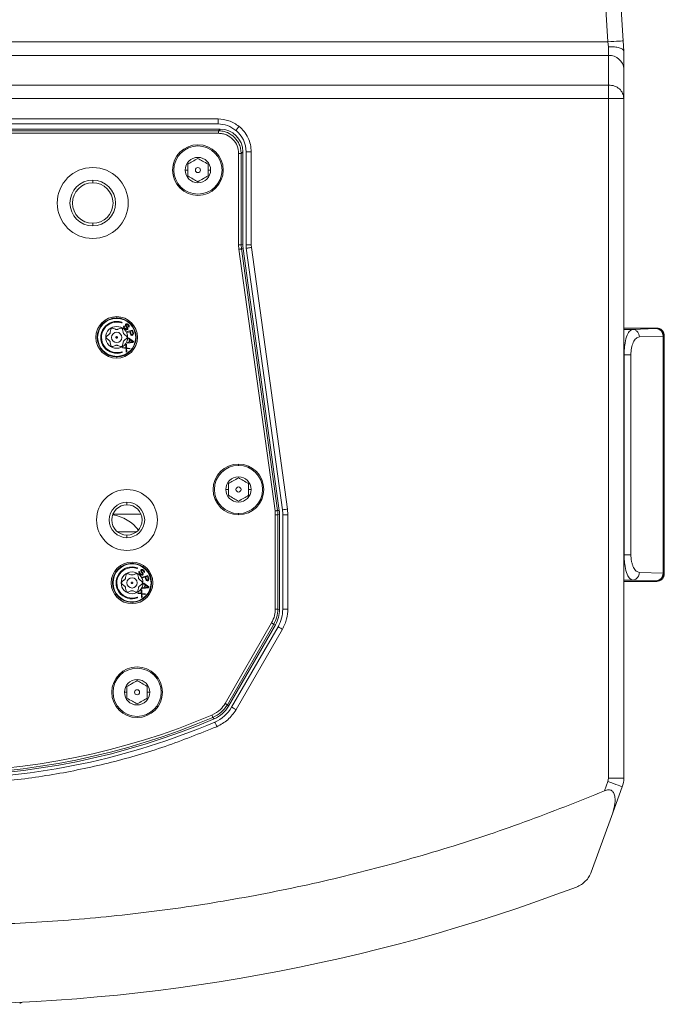
# Model space of a CAD drawing. Units: millimetres. Extents: x 51 to 4146, y 53 to 2914.
# Drawn here: x 698 to 825, y 1356 to 1550 of the extents above; entities that cross this region are included whole.
import ezdxf

# ---------------------------------------------------------------- set-up
doc = ezdxf.new("R2010")
doc.units = ezdxf.units.MM
doc.header["$LTSCALE"] = 10

msp = doc.modelspace()

# ---------------------------------------------------------------- linework, layer by layer
at = {"color": 7, "linetype": 'Continuous', "lineweight": 15}
for p, q in [((803.1578, 1720.1696), (813.8177, 1545.8795)), ((816.8121, 1546.0626), (806.1521, 1720.3528)), ((813.8177, 1545.8795), (548.0557, 1545.8795)), ((813.8177, 1545.8795), (813.9368, 1544.9066)), ((816.9368, 1544.0254), (816.8121, 1546.0626)), ((813.9368, 1544.9066), (813.9368, 1543.1962)), ((547.9368, 1543.1962), (813.9368, 1543.1962)), ((813.9368, 1543.1962), (813.9368, 1537.3546)), ((816.9368, 1534.6713), (816.9368, 1540.5129)), ((813.9368, 1537.3546), (547.9368, 1537.3546)), ((813.9368, 1534.6713), (813.9368, 1537.3546)), ((547.9368, 1534.6713), (813.9368, 1534.6713)), ((813.9368, 1534.6713), (813.9368, 1400.6413)), ((816.9368, 1400.6413), (816.9368, 1534.6713)), ((736.9041, 1530.6713), (624.9694, 1530.6713)), ((736.9041, 1529.6713), (736.9041, 1530.6713)), ((624.564, 1528.6713), (737.3095, 1528.6713)), ((624.9694, 1529.6713), (736.9041, 1529.6713)), ((737.3095, 1528.6713), (736.9675, 1528.3293)), ((736.9675, 1528.3293), (624.906, 1528.3293)), ((736.9675, 1527.8299), (624.906, 1527.8299)), ((736.9675, 1527.8299), (736.9675, 1528.3293)), ((740.962, 1505.8509), (740.962, 1523.8354)), ((740.962, 1523.8354), (741.4614, 1523.8354)), ((741.4614, 1523.8354), (741.8034, 1524.1775)), ((741.4614, 1505.8509), (741.4614, 1523.8354)), ((741.8034, 1505.8744), (741.8034, 1524.1775)), ((742.4365, 1524.1706), (743.4365, 1524.1706)), ((742.4365, 1524.1706), (742.4365, 1505.8496)), ((743.4365, 1505.8496), (743.4365, 1524.1706)), ((730.4368, 1520.5811), (730.9367, 1520.5811)), ((730.9367, 1521.7358), (730.9367, 1520.5811)), ((730.9367, 1520.5811), (730.9367, 1519.4264)), ((734.9368, 1520.5811), (734.9368, 1521.7358)), ((734.9368, 1520.5811), (735.4368, 1520.5811)), ((734.9368, 1519.4264), (734.9368, 1520.5811)), ((712.1868, 1518.0811), (712.1868, 1518.5811)), ((712.1868, 1509.5811), (712.1868, 1510.0811)), ((741.023, 1504.963), (740.962, 1505.8509)), ((740.962, 1505.8509), (741.4614, 1505.8509)), ((741.4614, 1505.8509), (741.8034, 1505.8744)), ((741.5176, 1505.0313), (741.4614, 1505.8509)), ((741.8598, 1505.0548), (741.5176, 1505.0313)), ((748.9852, 1453.4539), (741.8598, 1505.0548)), ((742.4365, 1505.8496), (743.4365, 1505.8496)), ((742.4835, 1505.166), (749.609, 1453.5661)), ((743.4741, 1505.3028), (743.4365, 1505.8496)), ((750.5996, 1453.7029), (743.4741, 1505.3028)), ((748.1486, 1453.3621), (741.023, 1504.963)), ((748.6432, 1453.4304), (741.5176, 1505.0313)), ((718.2586, 1489.7532), (718.2399, 1489.6112)), ((718.2399, 1489.6112), (718.2934, 1489.4664)), ((718.3017, 1489.8407), (718.2586, 1489.7532)), ((718.4231, 1489.7288), (718.3017, 1489.8407)), ((718.3957, 1489.6586), (718.4231, 1489.7288)), ((718.4088, 1489.551), (718.3957, 1489.6586)), ((718.4738, 1489.4593), (718.4088, 1489.551)), ((718.6639, 1490.1117), (718.6206, 1490.0242)), ((718.6206, 1490.0242), (718.638, 1489.8808)), ((718.638, 1489.8808), (718.6871, 1489.7719)), ((718.7273, 1490.1805), (718.6639, 1490.1117)), ((718.6871, 1489.7719), (718.7522, 1489.6801)), ((718.811, 1490.2307), (718.7273, 1490.1805)), ((718.7522, 1489.6801), (718.8735, 1489.5683)), ((718.7737, 1489.9468), (718.801, 1490.0171)), ((718.8025, 1489.8565), (718.7737, 1489.9468)), ((718.801, 1490.0171), (718.8328, 1490.0515)), ((718.8474, 1489.7833), (718.8025, 1489.8565)), ((718.9554, 1490.225), (718.811, 1490.2307)), ((718.8328, 1490.0515), (718.9005, 1490.0845)), ((718.9687, 1489.6715), (718.8474, 1489.7833)), ((718.8735, 1489.5683), (718.9385, 1489.4765)), ((718.9005, 1490.0845), (718.9929, 1490.063)), ((719.0679, 1490.1848), (718.9554, 1490.225)), ((719.0539, 1489.5611), (718.9687, 1489.6715)), ((718.9929, 1490.063), (719.0694, 1490.0242)), ((719.1031, 1489.4521), (719.0539, 1489.5611)), ((719.1647, 1490.1275), (719.0679, 1490.1848)), ((719.0694, 1490.0242), (719.1908, 1489.9124)), ((719.2658, 1490.0343), (719.1647, 1490.1275)), ((719.1908, 1489.9124), (719.2356, 1489.8393)), ((719.2443, 1489.7676), (719.2328, 1489.7145)), ((719.2328, 1489.7145), (719.3541, 1489.6027)), ((719.2356, 1489.8393), (719.2443, 1489.7676)), ((719.351, 1489.9239), (719.2658, 1490.0343)), ((719.3843, 1489.7977), (719.351, 1489.9239)), ((719.3541, 1489.6027), (719.3814, 1489.6729)), ((719.3814, 1489.6729), (719.3843, 1489.7977)), ((714.9593, 1487.8167), (715.3924, 1488.1583)), ((715.6517, 1488.6073), (715.731, 1489.1532)), ((716.1389, 1489.3888), (716.6514, 1489.1845)), ((717.1698, 1489.1845), (717.6823, 1489.3888)), ((718.0903, 1489.1532), (718.1695, 1488.6073)), ((718.2934, 1489.4664), (718.3786, 1489.356)), ((718.3786, 1489.356), (718.5404, 1489.2069)), ((718.4288, 1488.1583), (718.8619, 1487.8167)), ((718.6355, 1489.3101), (718.4738, 1489.4593)), ((718.5404, 1489.2069), (718.6573, 1489.1309)), ((718.7323, 1489.2528), (718.6355, 1489.3101)), ((718.6573, 1489.1309), (718.77, 1489.0908)), ((718.8247, 1489.2313), (718.7323, 1489.2528)), ((718.77, 1489.0908), (718.9142, 1489.085)), ((718.9127, 1489.2456), (718.8247, 1489.2313)), ((718.9602, 1489.2972), (718.9127, 1489.2456)), ((718.9142, 1489.085), (719.0182, 1489.1166)), ((718.9385, 1489.4765), (718.9674, 1489.3861)), ((718.9674, 1489.3861), (718.9602, 1489.2972)), ((720.0261, 1489.0345), (718.9715, 1488.7221)), ((718.9715, 1488.7221), (719.0183, 1488.5639)), ((719.0182, 1489.1166), (719.0975, 1489.2026)), ((719.0183, 1488.5639), (719.4895, 1488.7035)), ((719.0975, 1489.2026), (719.1205, 1489.3087)), ((719.1205, 1489.3087), (719.1031, 1489.4521)), ((719.4895, 1488.7035), (719.6301, 1488.2289)), ((719.9608, 1488.8431), (719.6242, 1488.7434)), ((719.6242, 1488.7434), (719.7725, 1488.2424)), ((719.6301, 1488.2289), (719.6916, 1488.1037)), ((719.6916, 1488.1037), (719.7902, 1488.0181)), ((719.7725, 1488.2424), (719.8184, 1488.1699)), ((719.7902, 1488.0181), (719.9033, 1487.9656)), ((719.8184, 1488.1699), (719.879, 1488.1305)), ((719.879, 1488.1305), (719.9541, 1488.124)), ((719.9033, 1487.9656), (719.9785, 1487.9592)), ((719.9541, 1488.124), (720.0214, 1488.144)), ((720.1092, 1488.3421), (719.9608, 1488.8431)), ((719.9785, 1487.9592), (720.0683, 1487.9858)), ((720.0214, 1488.144), (720.0809, 1488.1903)), ((720.2136, 1488.4017), (720.0261, 1489.0345)), ((720.0683, 1487.9858), (720.1278, 1488.0321)), ((720.0809, 1488.1903), (720.1101, 1488.2563)), ((720.1101, 1488.2563), (720.1092, 1488.3421)), ((720.1278, 1488.0321), (720.1941, 1488.1378)), ((720.1941, 1488.1378), (720.2302, 1488.2632)), ((720.2302, 1488.2632), (720.2136, 1488.4017)), ((816.9368, 1489.4086), (823.4096, 1489.4086)), ((818.6546, 1489.1544), (823.3243, 1489.3233)), ((820.0055, 1487.6546), (824.675, 1487.8235)), ((823.3243, 1489.3233), (823.4096, 1489.4086)), ((823.4096, 1489.4086), (823.4256, 1489.4088)), ((824.675, 1487.8235), (824.675, 1441.047)), ((824.8241, 1487.8235), (824.675, 1487.8235)), ((824.9272, 1487.9266), (824.8241, 1487.8235)), ((824.8241, 1487.8235), (824.8241, 1441.047)), ((824.9272, 1487.9088), (824.9272, 1487.9267)), ((824.9272, 1487.9088), (824.9272, 1487.9266)), ((824.9272, 1487.9088), (824.9272, 1440.9616)), ((715.3924, 1487.004), (714.9593, 1487.3456)), ((715.731, 1486.009), (715.6517, 1486.5549)), ((716.6514, 1485.9777), (716.1389, 1485.7734)), ((717.6823, 1485.7734), (717.1698, 1485.9777)), ((718.1695, 1486.5549), (718.0903, 1486.009)), ((718.8619, 1487.3456), (718.4288, 1487.004)), ((718.8527, 1486.2318), (718.7297, 1486.1219)), ((718.7297, 1486.1219), (718.7386, 1485.5338)), ((718.8781, 1485.5014), (718.8527, 1486.2318)), ((719.0265, 1486.6008), (718.9829, 1486.4417)), ((718.9829, 1486.4417), (720.1601, 1486.5746)), ((719.3265, 1486.6325), (719.0265, 1486.6008)), ((719.2741, 1487.5024), (719.2305, 1487.3433)), ((719.2305, 1487.3433), (719.4721, 1487.1628)), ((720.2184, 1486.7868), (719.2741, 1487.5024)), ((719.4721, 1487.1628), (719.3265, 1486.6325)), ((719.5551, 1487.1115), (719.4241, 1486.6342)), ((719.4241, 1486.6342), (720.0989, 1486.7055)), ((720.0989, 1486.7055), (719.5551, 1487.1115)), ((720.1601, 1486.5746), (720.2184, 1486.7868)), ((718.1552, 1485.6091), (718.0322, 1485.4992)), ((718.0322, 1485.4992), (718.7551, 1485.3915)), ((718.7386, 1485.5338), (718.1552, 1485.6091)), ((718.7551, 1485.3915), (718.7649, 1484.6786)), ((718.7649, 1484.6786), (718.8879, 1484.7885)), ((719.5854, 1485.4113), (718.8781, 1485.5014)), ((718.8789, 1485.3766), (719.4622, 1485.3014)), ((718.8879, 1484.7885), (718.8789, 1485.3766)), ((719.4622, 1485.3014), (719.5854, 1485.4113)), ((816.9945, 1484.1552), (816.9945, 1444.7153)), ((818.3453, 1484.1552), (818.3453, 1444.7153)), ((738.9367, 1458.7358), (738.9367, 1457.5811)), ((742.9368, 1457.5811), (742.9368, 1458.7358)), ((738.4368, 1457.5811), (738.9367, 1457.5811)), ((738.9367, 1457.5811), (738.9367, 1456.4264)), ((742.9368, 1457.5811), (743.4368, 1457.5811)), ((742.9368, 1456.4264), (742.9368, 1457.5811)), ((718.9368, 1455.0645), (718.9368, 1454.5645)), ((716.1563, 1452.691), (721.7172, 1452.691)), ((748.2003, 1452.6108), (748.1486, 1453.3621)), ((748.2003, 1433.9927), (748.2003, 1452.6108)), ((748.2003, 1452.6108), (748.6995, 1452.6108)), ((748.6432, 1453.4304), (748.9852, 1453.4539)), ((749.0416, 1452.6343), (748.6995, 1452.6108)), ((748.6995, 1433.9927), (748.6995, 1452.6108)), ((749.0416, 1433.9011), (749.0416, 1452.6343)), ((749.6748, 1452.6085), (750.6747, 1452.6085)), ((749.6748, 1452.6085), (749.6748, 1433.9994)), ((750.6747, 1452.6085), (750.5996, 1453.7029)), ((750.6747, 1433.9994), (750.6747, 1452.6085)), ((718.9368, 1448.5645), (718.9368, 1448.0645)), ((719.165, 1440.9722), (719.6775, 1440.7678)), ((720.196, 1440.7678), (720.7084, 1440.9722)), ((721.2847, 1441.3366), (721.266, 1441.1946)), ((721.266, 1441.1946), (721.3195, 1441.0498)), ((721.328, 1441.424), (721.2847, 1441.3366)), ((721.3195, 1441.0498), (721.4048, 1440.9394)), ((721.4492, 1441.3122), (721.328, 1441.424)), ((721.4219, 1441.2419), (721.4492, 1441.3122)), ((721.4349, 1441.1344), (721.4219, 1441.2419)), ((721.5, 1441.0426), (721.4349, 1441.1344)), ((721.6616, 1440.8935), (721.5, 1441.0426)), ((721.69, 1441.6951), (721.6467, 1441.6076)), ((721.6467, 1441.6076), (721.6641, 1441.4642)), ((721.6641, 1441.4642), (721.7134, 1441.3552)), ((721.7534, 1441.7639), (721.69, 1441.6951)), ((721.7134, 1441.3552), (721.7784, 1441.2635)), ((721.8371, 1441.8141), (721.7534, 1441.7639)), ((721.7784, 1441.2635), (721.8997, 1441.1516)), ((721.7998, 1441.5302), (721.8272, 1441.6004)), ((721.8288, 1441.4398), (721.7998, 1441.5302)), ((721.8272, 1441.6004), (721.8589, 1441.6348)), ((721.8735, 1441.3667), (721.8288, 1441.4398)), ((721.9815, 1441.8083), (721.8371, 1441.8141)), ((721.8589, 1441.6348), (721.9268, 1441.6678)), ((721.9948, 1441.2549), (721.8735, 1441.3667)), ((721.8997, 1441.1516), (721.9647, 1441.0598)), ((721.9268, 1441.6678), (722.0192, 1441.6463)), ((721.9647, 1441.0598), (721.9936, 1440.9695)), ((722.094, 1441.7682), (721.9815, 1441.8083)), ((721.9936, 1440.9695), (721.9865, 1440.8806)), ((722.0801, 1441.1445), (721.9948, 1441.2549)), ((722.0192, 1441.6463), (722.0956, 1441.6076)), ((722.1292, 1441.0355), (722.0801, 1441.1445)), ((722.1908, 1441.7108), (722.094, 1441.7682)), ((722.0956, 1441.6076), (722.2169, 1441.4958)), ((722.1466, 1440.8921), (722.1292, 1441.0355)), ((722.2919, 1441.6177), (722.1908, 1441.7108)), ((722.2169, 1441.4958), (722.2617, 1441.4226)), ((722.2704, 1441.3509), (722.2589, 1441.2979)), ((722.2589, 1441.2979), (722.3802, 1441.186)), ((722.2617, 1441.4226), (722.2704, 1441.3509)), ((722.3771, 1441.5072), (722.2919, 1441.6177)), ((722.4104, 1441.3811), (722.3771, 1441.5072)), ((722.3802, 1441.186), (722.4077, 1441.2563)), ((722.4077, 1441.2563), (722.4104, 1441.3811)), ((820.0055, 1441.2158), (824.675, 1441.047)), ((824.675, 1441.047), (824.8241, 1441.047)), ((824.8241, 1441.047), (824.9272, 1440.9439)), ((824.9272, 1440.9436), (824.9272, 1440.9616)), ((824.9272, 1440.9616), (824.9272, 1440.9439)), ((717.9855, 1439.4), (718.4186, 1439.7416)), ((718.6778, 1440.1907), (718.7571, 1440.7366)), ((721.1164, 1440.7366), (721.1957, 1440.1907)), ((721.4048, 1440.9394), (721.5665, 1440.7903)), ((721.4549, 1439.7416), (721.8881, 1439.4)), ((721.5665, 1440.7903), (721.6835, 1440.7143)), ((721.7584, 1440.8362), (721.6616, 1440.8935)), ((721.6835, 1440.7143), (721.7961, 1440.6741)), ((721.8508, 1440.8146), (721.7584, 1440.8362)), ((721.7961, 1440.6741), (721.9404, 1440.6684)), ((721.9388, 1440.829), (721.8508, 1440.8146)), ((721.9865, 1440.8806), (721.9388, 1440.829)), ((721.9404, 1440.6684), (722.0443, 1440.6999)), ((723.0523, 1440.6179), (721.9976, 1440.3055)), ((721.9976, 1440.3055), (722.0444, 1440.1473)), ((722.0443, 1440.6999), (722.1236, 1440.786)), ((722.0444, 1440.1473), (722.5157, 1440.2868)), ((722.1236, 1440.786), (722.1466, 1440.8921)), ((722.3003, 1439.0857), (722.2566, 1438.9266)), ((723.2445, 1438.3702), (722.3003, 1439.0857)), ((722.5157, 1440.2868), (722.6563, 1439.8122)), ((722.9869, 1440.4264), (722.6504, 1440.3267)), ((722.6504, 1440.3267), (722.7987, 1439.8257)), ((722.6563, 1439.8122), (722.7177, 1439.687)), ((722.7177, 1439.687), (722.8163, 1439.6015)), ((722.7987, 1439.8257), (722.8446, 1439.7533)), ((722.8163, 1439.6015), (722.9296, 1439.549)), ((722.8446, 1439.7533), (722.9051, 1439.7138)), ((722.9051, 1439.7138), (722.9802, 1439.7074)), ((722.9296, 1439.549), (723.0047, 1439.5426)), ((722.9802, 1439.7074), (723.0476, 1439.7274)), ((723.1353, 1439.9254), (722.9869, 1440.4264)), ((723.0047, 1439.5426), (723.0944, 1439.5691)), ((723.0476, 1439.7274), (723.1071, 1439.7737)), ((723.2397, 1439.985), (723.0523, 1440.6179)), ((723.0944, 1439.5691), (723.1539, 1439.6155)), ((723.1071, 1439.7737), (723.1363, 1439.8397)), ((723.1363, 1439.8397), (723.1353, 1439.9254)), ((723.1539, 1439.6155), (723.2203, 1439.7211)), ((723.2203, 1439.7211), (723.2563, 1439.8466)), ((723.2563, 1439.8466), (723.2397, 1439.985)), ((816.9368, 1439.4616), (823.2156, 1439.4616)), ((823.3243, 1439.5472), (818.6546, 1439.716)), ((823.3243, 1439.5472), (823.4096, 1439.4619)), ((823.4273, 1439.4616), (823.4096, 1439.4619)), ((718.4186, 1438.5873), (717.9855, 1438.9289)), ((718.7571, 1437.5924), (718.6778, 1438.1383)), ((719.6775, 1437.5611), (719.165, 1437.3568)), ((720.7084, 1437.3568), (720.196, 1437.5611)), ((721.1815, 1437.1924), (721.0583, 1437.0825)), ((721.0583, 1437.0825), (721.7812, 1436.9749)), ((721.1957, 1438.1383), (721.1164, 1437.5924)), ((721.7648, 1437.1171), (721.1815, 1437.1924)), ((721.8881, 1438.9289), (721.4549, 1438.5873)), ((721.8788, 1437.8151), (721.7558, 1437.7053)), ((721.7558, 1437.7053), (721.7648, 1437.1171)), ((721.9042, 1437.0848), (721.8788, 1437.8151)), ((722.6115, 1436.9946), (721.9042, 1437.0848)), ((722.0527, 1438.1841), (722.009, 1438.025)), ((722.009, 1438.025), (723.1862, 1438.158)), ((722.3527, 1438.2158), (722.0527, 1438.1841)), ((722.2566, 1438.9266), (722.4983, 1438.7462)), ((722.4983, 1438.7462), (722.3527, 1438.2158)), ((722.5813, 1438.6949), (722.4502, 1438.2176)), ((722.4502, 1438.2176), (723.1251, 1438.2889)), ((723.1251, 1438.2889), (722.5813, 1438.6949)), ((723.1862, 1438.158), (723.2445, 1438.3702)), ((721.7812, 1436.9749), (721.791, 1436.262)), ((721.791, 1436.262), (721.914, 1436.3719)), ((721.9051, 1436.96), (722.4885, 1436.8847)), ((721.914, 1436.3719), (721.9051, 1436.96)), ((722.4885, 1436.8847), (722.6115, 1436.9946)), ((748.2003, 1433.9927), (748.6995, 1433.9927)), ((748.6995, 1433.9927), (749.0416, 1433.9011)), ((749.6748, 1433.9994), (750.6747, 1433.9994)), ((738.3065, 1415.3846), (747.4644, 1431.2465)), ((738.739, 1415.1349), (747.8969, 1430.9968)), ((738.9781, 1414.8651), (748.2389, 1430.9052)), ((748.738, 1430.5035), (739.5875, 1414.6544)), ((740.4536, 1414.1544), (749.6041, 1430.0035)), ((747.8969, 1430.9968), (748.2389, 1430.9052)), ((718.9368, 1418.7358), (718.9368, 1417.5811)), ((722.9367, 1417.5811), (722.9367, 1418.7358)), ((718.4368, 1417.5811), (718.9368, 1417.5811)), ((718.9368, 1417.5811), (718.9368, 1416.4264)), ((722.9367, 1417.5811), (723.4368, 1417.5811)), ((722.9367, 1416.4264), (722.9367, 1417.5811)), ((738.739, 1415.1349), (738.9781, 1414.8651)), ((735.8977, 1412.6182), (736.1415, 1412.3503)), ((813.9368, 1400.6413), (813.8161, 1399.9573)), ((813.8161, 1399.9573), (813.1599, 1398.1541)), ((814.5079, 1393.0865), (816.6352, 1398.9312)), ((810.5207, 1382.1317), (814.5079, 1393.0865))]:
    msp.add_line(p, q, dxfattribs=at)
at = {"color": 8, "linetype": 'Continuous', "lineweight": 15}
for p, q in [((716.9106, 1491.4311), (716.9106, 1491.6811)), ((816.9368, 1489.1544), (818.6546, 1489.1544)), ((716.9106, 1483.4811), (716.9106, 1483.7311)), ((816.9368, 1484.1552), (816.9945, 1484.1552)), ((740.9367, 1462.3311), (740.9367, 1462.5811)), ((740.9367, 1452.5811), (740.9367, 1452.8311)), ((717.061, 1449.2233), (720.8126, 1449.2233)), ((816.9945, 1444.7153), (816.9368, 1444.7153)), ((818.6546, 1439.716), (816.9368, 1439.716)), ((823.4096, 1439.4619), (816.9368, 1439.4619))]:
    msp.add_line(p, q, dxfattribs=at)
at = {"color": 7, "linetype": 'Continuous', "lineweight": 15, "flags": 128}
for points in [[(813.8177, 1545.8795), (814.4019, 1545.9152), (814.9637, 1545.9496), (815.4814, 1545.9812), (815.9351, 1546.009), (816.3075, 1546.0318), (816.5842, 1546.0487), (816.7547, 1546.0591), (816.8121, 1546.0626)], [(743.4741, 1505.3028), (743.2808, 1505.2761), (743.095, 1505.2504), (742.9237, 1505.2268), (742.7736, 1505.2061), (742.6505, 1505.1891), (742.5589, 1505.1764), (742.5025, 1505.1686), (742.4835, 1505.166)], [(741.023, 1504.963), (741.1165, 1504.9759), (741.2066, 1504.9884), (741.2901, 1504.9999), (741.364, 1505.0101), (741.4257, 1505.0186), (741.4728, 1505.0251), (741.5039, 1505.0294), (741.5176, 1505.0313)], [(748.6432, 1453.4304), (748.6294, 1453.4285), (748.5984, 1453.4242), (748.5512, 1453.4177), (748.4896, 1453.4092), (748.4157, 1453.399), (748.3321, 1453.3875), (748.2421, 1453.375), (748.1486, 1453.3621)], [(749.609, 1453.5661), (749.6279, 1453.5687), (749.6843, 1453.5765), (749.7758, 1453.5891), (749.8991, 1453.6061), (750.0492, 1453.6269), (750.2205, 1453.6505), (750.4062, 1453.6762), (750.5996, 1453.7029)], [(747.4644, 1431.2465), (747.546, 1431.1993), (747.6248, 1431.1539), (747.6978, 1431.1117), (747.7624, 1431.0744), (747.8164, 1431.0433), (747.8576, 1431.0195), (747.8848, 1431.0038), (747.8969, 1430.9968)], [(748.738, 1430.5035), (748.7547, 1430.4939), (748.8039, 1430.4654), (748.8839, 1430.4192), (748.9917, 1430.357), (749.1229, 1430.2813), (749.2727, 1430.1948), (749.435, 1430.101), (749.6041, 1430.0035)], [(738.3065, 1415.3846), (738.3883, 1415.3374), (738.4669, 1415.292), (738.54, 1415.2498), (738.6046, 1415.2125), (738.6585, 1415.1814), (738.6998, 1415.1576), (738.7269, 1415.1419), (738.739, 1415.1349)], [(739.5875, 1414.6544), (739.6042, 1414.6448), (739.6534, 1414.6163), (739.7335, 1414.5701), (739.8412, 1414.508), (739.9724, 1414.4322), (740.1222, 1414.3457), (740.2846, 1414.252), (740.4536, 1414.1544)], [(735.7021, 1413.0776), (735.7391, 1412.9908), (735.7747, 1412.9071), (735.8077, 1412.8296), (735.8369, 1412.7609), (735.8614, 1412.7037), (735.88, 1412.6598), (735.8923, 1412.631), (735.8977, 1412.6182)], [(736.2719, 1411.7177), (736.2794, 1411.7), (736.3017, 1411.6476), (736.338, 1411.5626), (736.3867, 1411.4482), (736.4461, 1411.3088), (736.5138, 1411.1497), (736.5874, 1410.9771), (736.6638, 1410.7976)], [(813.8161, 1399.9573), (814.3662, 1399.7571), (814.895, 1399.5646), (815.3823, 1399.3872), (815.8096, 1399.2317), (816.1602, 1399.1041), (816.4206, 1399.0093), (816.5811, 1398.9509), (816.6352, 1398.9312)]]:
    msp.add_lwpolyline(points, dxfattribs=at)
at = {"color": 7, "linetype": 'Continuous', "lineweight": 15}
for centre, radius in [((732.9368, 1520.5811), 5), ((732.9368, 1520.5811), 4.75), ((712.1868, 1514.0811), 7), ((732.9368, 1520.5811), 0.5), ((716.9106, 1487.5811), 4.1), ((716.9106, 1487.5811), 3.85), ((716.9106, 1487.5811), 3.75), ((716.9106, 1487.5811), 2.15), ((716.9106, 1487.5811), 1.016), ((740.9368, 1457.5811), 5), ((740.9368, 1457.5811), 4.75), ((718.9368, 1451.5645), 6), ((740.9368, 1457.5811), 0.5), ((719.9368, 1439.1645), 4.1), ((719.9368, 1439.1645), 3.85), ((719.9368, 1439.1645), 3.75), ((719.9368, 1439.1645), 2.15), ((719.9368, 1439.1645), 1.016), ((720.9368, 1417.5811), 5), ((720.9368, 1417.5811), 4.75), ((720.9368, 1417.5811), 0.5)]:
    msp.add_circle(centre, radius, dxfattribs=at)
for centre, radius, start, end in [((814.0867, 1540.3451), 2.855, 3.36947, 93.010292), ((736.9389, 1524.1706), 5.4976, 0, 50.579724), ((732.9368, 1520.5811), 2.5, 0, 180), ((732.9368, 1520.5811), 2.5, 180, 0), ((712.1868, 1514.0811), 4.5, 90, 270), ((712.1868, 1514.0811), 4, 90, 270), ((712.1868, 1514.0811), 4.5, 270, 90), ((712.1868, 1514.0811), 4, 270, 90), ((747.4342, 1505.8496), 4.9976, 180, 187.862241), ((716.9106, 1487.5811), 3.15, 71.397597, 289.602403), ((716.9106, 1487.5811), 3, 71.397597, 289.602403), ((717.8915, 1490.4955), 0.075, 251.397597, 71.397597), ((823.2322, 1487.8822), 1.444, 357.670246, 86.344927), ((823.3238, 1487.823), 1.5003, 0.020055, 89.979945), ((717.9423, 1484.6843), 0.075, 289.602403, 109.602403), ((740.9368, 1457.5811), 2.5, 0, 180), ((740.9368, 1457.5811), 2.5, 180, 0), ((718.9368, 1451.5645), 3.5, 90, 270), ((718.9368, 1451.5645), 3, 90, 270), ((718.9368, 1451.5645), 3.5, 270, 90), ((718.9368, 1451.5645), 3, 270, 90), ((742.709, 1452.6113), 5.9905, 359.995205, 7.859096), ((742.6747, 1452.6085), 7, 0, 7.862241), ((714.8785, 1444.691), 8, 37.072998, 81.079419), ((719.9368, 1439.1645), 3.15, 71.397597, 289.602403), ((719.9368, 1439.1645), 3, 71.397597, 289.602403), ((720.9177, 1442.0788), 0.075, 251.397597, 71.397597), ((823.2322, 1440.9883), 1.444, 273.654998, 2.329758), ((823.3238, 1441.0475), 1.5003, 270.020146, 359.979783), ((720.9684, 1436.2677), 0.075, 289.602403, 109.602403), ((720.9368, 1417.5811), 2.5, 360, 180), ((720.9368, 1417.5811), 2.5, 180, 360), ((733.5329, 1418.1501), 6.9913, 293.065743, 330), ((680.9368, 1541.6645), 140.6048, 246.882148, 293.117852), ((680.9368, 1541.6645), 140.2628, 246.930783, 293.069217), ((680.9368, 1541.6645), 139.7635, 246.930783, 293.069217), ((680.9368, 1541.6645), 141.238, 270.714123, 293.065743), ((811.9368, 1400.6413), 5, 340, 0), ((680.9368, 1714.4352), 358.3956, 249.305368, 290.694632), ((697.7818, 1357.2775), 1, 270, 305.512421)]:
    msp.add_arc(centre, radius, start, end, dxfattribs=at)
for centre, major_axis, ratio, start_param, end_param in [((737.2972, 1524.1651), (-3.1907, -3.1907), 0.99726469, 2.35756402, 3.92562129), ((747.8116, 1505.8756), (5.9941, 0.4119), 0.99862308, 3.07307584, 3.21010947), ((743.0333, 1452.6332), (-5.9941, -0.4119), 0.99862308, 3.07307584, 3.21010947), ((743.0333, 1433.9055), (-5.8041, 1.5552), 0.99853136, 2.88016046, 3.40302484), ((733.7775, 1417.874), (-3.9854, 4.4974), 0.99847727, 2.82041373, 3.46321883)]:
    msp.add_ellipse(centre, major_axis=major_axis, ratio=ratio, start_param=start_param, end_param=end_param, dxfattribs=at)
for points, knots in [([(816.9366, 1544.0254), (816.9365, 1544.0277), (816.9363, 1544.0342), (816.9347, 1544.0545), (816.9251, 1544.1166), (816.8693, 1544.2406), (816.6467, 1544.458), (816.0835, 1544.7037), (815.1046, 1544.8958), (814.3247, 1544.903), (813.9368, 1544.9066)], [0, 0, 0, 0, 0.00468015, 0.01300905, 0.04059583, 0.12925373, 0.263728, 0.50083536, 0.7516898, 1, 1, 1, 1]), ([(816.9368, 1540.5129), (816.9368, 1540.708), (816.9368, 1541.1017), (816.9368, 1541.9413), (816.9368, 1542.9177), (816.9368, 1543.6584), (816.9368, 1544.0254)], [0, 0, 0, 0, 0.247689812, 0.499989652, 0.752296074, 1, 1, 1, 1]), ([(813.9368, 1537.3546), (814.3299, 1537.3142), (815.1161, 1537.2335), (816.1078, 1536.6131), (816.8015, 1535.7261), (816.8917, 1535.0229), (816.9368, 1534.6713)], [0, 0, 0, 0, 0.24998695, 0.49999996, 0.74999685, 1, 1, 1, 1]), ([(816.9368, 1534.6713), (816.8917, 1534.6713), (816.8015, 1534.6713), (816.1078, 1534.6713), (815.1161, 1534.6713), (814.3299, 1534.6713), (813.9368, 1534.6713)], [0, 0, 0, 0, 0.25000087, 0.4999998, 0.75001285, 1, 1, 1, 1]), ([(741.0616, 1529.1818), (740.4051, 1529.62), (739.141, 1530.4637), (737.6302, 1530.6039), (736.9041, 1530.6713)], [0, 0, 0, 0, 0.51942991, 1, 1, 1, 1]), ([(736.9041, 1529.6713), (737.5442, 1529.6094), (738.8235, 1529.4858), (739.8876, 1528.7649), (740.4192, 1528.4046)], [0, 0, 0, 0, 0.50031684, 1, 1, 1, 1]), ([(740.4298, 1528.4175), (740.4395, 1528.4289), (740.4588, 1528.4516), (740.6045, 1528.6281), (740.8131, 1528.8806), (740.9789, 1529.0815), (741.0618, 1529.1819)], [0, 0, 0, 0, 0.25000156, 0.49999649, 0.75000814, 1, 1, 1, 1]), ([(743.4365, 1524.1706), (743.4069, 1524.6524), (743.3475, 1525.6184), (742.8419, 1526.9839), (742.1054, 1528.2235), (741.4068, 1528.8649), (741.0616, 1529.1818)], [0, 0, 0, 0, 0.25187721, 0.50504124, 0.75548286, 1, 1, 1, 1]), ([(741.4614, 1523.8354), (741.4429, 1524.1432), (741.4065, 1524.7497), (741.041, 1525.8739), (740.2254, 1527.0929), (739.0064, 1527.9086), (737.8821, 1528.2745), (737.2754, 1528.3108), (736.9675, 1528.3293)], [0, 0, 0, 0, 0.13105886, 0.25823846, 0.49994627, 0.7416951, 0.86889466, 1, 1, 1, 1]), ([(740.962, 1523.8354), (740.9036, 1524.3535), (740.7889, 1525.3702), (739.8969, 1526.6913), (738.8159, 1527.4441), (737.7881, 1527.7802), (737.2451, 1527.8131), (736.9675, 1527.8299)], [0, 0, 0, 0, 0.24735529, 0.48542535, 0.7395324, 0.8668452, 1, 1, 1, 1]), ([(732.9368, 1522.8905), (732.5794, 1522.6842), (731.9111, 1522.2984), (731.2461, 1521.9144), (730.9367, 1521.7358)], [0, 0, 0, 0, 0.53475391, 1, 1, 1, 1]), ([(734.9368, 1521.7358), (734.5794, 1521.9421), (733.9111, 1522.3279), (733.2462, 1522.7119), (732.9368, 1522.8905)], [0, 0, 0, 0, 0.53477721, 1, 1, 1, 1]), ([(730.9367, 1519.4264), (731.2941, 1519.2201), (731.9624, 1518.8343), (732.6274, 1518.4503), (732.9368, 1518.2717)], [0, 0, 0, 0, 0.53475391, 1, 1, 1, 1]), ([(732.9368, 1518.2717), (733.2942, 1518.478), (733.9624, 1518.8639), (734.6274, 1519.2478), (734.9368, 1519.4264)], [0, 0, 0, 0, 0.53473356, 1, 1, 1, 1]), ([(714.845, 1487.5811), (714.8464, 1487.6032), (714.8493, 1487.6477), (714.8727, 1487.7117), (714.9084, 1487.7711), (714.9423, 1487.8014), (714.9593, 1487.8167)], [0, 0, 0, 0, 0.23729056, 0.47813972, 0.73635552, 1, 1, 1, 1]), ([(714.9593, 1487.3456), (714.9423, 1487.3609), (714.9084, 1487.3912), (714.8727, 1487.4506), (714.8493, 1487.5146), (714.8464, 1487.559), (714.845, 1487.5811)], [0, 0, 0, 0, 0.263651907, 0.521874986, 0.762755923, 1, 1, 1, 1]), ([(715.6517, 1488.6073), (715.6429, 1488.5633), (715.6257, 1488.4778), (715.5683, 1488.3561), (715.4916, 1488.2456), (715.4261, 1488.1879), (715.3924, 1488.1583)], [0, 0, 0, 0, 0.25711973, 0.50001958, 0.74289492, 1, 1, 1, 1]), ([(715.731, 1489.1532), (715.7358, 1489.176), (715.7453, 1489.2212), (715.7797, 1489.2829), (715.8252, 1489.3349), (715.88, 1489.374), (715.9413, 1489.3999), (716.0069, 1489.4116), (716.0751, 1489.4097), (716.1175, 1489.3958), (716.1389, 1489.3888)], [0, 0, 0, 0, 0.13399263, 0.26522586, 0.38761625, 0.50813786, 0.62493506, 0.74337291, 0.87038407, 1, 1, 1, 1]), ([(717.1698, 1489.1845), (717.1274, 1489.1701), (717.0447, 1489.1422), (716.9106, 1489.1311), (716.7765, 1489.1422), (716.6939, 1489.1701), (716.6514, 1489.1845)], [0, 0, 0, 0, 0.2570049, 0.50011395, 0.74300736, 1, 1, 1, 1]), ([(716.9106, 1487.7311), (716.8909, 1487.7289), (716.8516, 1487.7243), (716.8021, 1487.6896), (716.7674, 1487.6401), (716.7629, 1487.6008), (716.7606, 1487.5811)], [0, 0, 0, 0, 0.24979657, 0.49978084, 0.74989757, 1, 1, 1, 1]), ([(716.7606, 1487.5811), (716.7629, 1487.5615), (716.7674, 1487.5221), (716.8021, 1487.4726), (716.8516, 1487.4379), (716.8909, 1487.4334), (716.9106, 1487.4311)], [0, 0, 0, 0, 0.25007682, 0.50022564, 0.75019782, 1, 1, 1, 1]), ([(717.0606, 1487.5811), (717.0584, 1487.6008), (717.0539, 1487.6401), (717.0191, 1487.6896), (716.9696, 1487.7244), (716.9302, 1487.7289), (716.9106, 1487.7311)], [0, 0, 0, 0, 0.24997755, 0.4999694, 0.74982885, 1, 1, 1, 1]), ([(716.9106, 1487.4311), (716.9302, 1487.4334), (716.9696, 1487.4379), (717.0191, 1487.4726), (717.0539, 1487.5221), (717.0584, 1487.5615), (717.0606, 1487.5811)], [0, 0, 0, 0, 0.25017676, 0.50002413, 0.75004804, 1, 1, 1, 1]), ([(717.6823, 1489.3888), (717.704, 1489.3959), (717.7471, 1489.41), (717.8163, 1489.4115), (717.883, 1489.3991), (717.9443, 1489.3723), (717.9983, 1489.3327), (718.0427, 1489.2812), (718.0762, 1489.2202), (718.0855, 1489.1757), (718.0903, 1489.1532)], [0, 0, 0, 0, 0.13144733, 0.26037235, 0.3806852, 0.49922577, 0.61796101, 0.73859331, 0.86796765, 1, 1, 1, 1]), ([(718.4288, 1488.1583), (718.3834, 1488.2), (718.2925, 1488.2836), (718.2037, 1488.4467), (718.1802, 1488.5571), (718.1695, 1488.6073)], [0, 0, 0, 0, 0.35206009, 0.70510908, 1, 1, 1, 1]), ([(718.8619, 1487.3456), (718.8853, 1487.3678), (718.9322, 1487.4122), (718.969, 1487.4986), (718.9801, 1487.5879), (718.9662, 1487.6742), (718.9256, 1487.7575), (718.8831, 1487.797), (718.8619, 1487.8167)], [0, 0, 0, 0, 0.18442764, 0.3695147, 0.49992459, 0.66723384, 0.83426954, 1, 1, 1, 1]), ([(816.9945, 1484.1552), (817.0007, 1484.4768), (817.0132, 1485.1258), (817.1437, 1486.3763), (817.453, 1487.7561), (818.0051, 1488.9039), (818.4371, 1489.0705), (818.6546, 1489.1544)], [0, 0, 0, 0, 0.12131197, 0.24475183, 0.49187841, 0.74411716, 1, 1, 1, 1]), ([(820.0055, 1487.6546), (819.7833, 1487.5939), (819.3466, 1487.4746), (818.7927, 1486.6549), (818.4879, 1485.6787), (818.3624, 1484.814), (818.351, 1484.3739), (818.3453, 1484.1552)], [0, 0, 0, 0, 0.26766646, 0.52586988, 0.76915792, 0.88528689, 1, 1, 1, 1]), ([(818.6546, 1489.1544), (818.8308, 1489.1306), (819.1831, 1489.083), (819.6283, 1488.7356), (819.9412, 1488.2414), (819.9841, 1487.8502), (820.0055, 1487.6546)], [0, 0, 0, 0, 0.25001027, 0.50001434, 0.75000678, 1, 1, 1, 1]), ([(823.4096, 1489.4086), (823.6066, 1489.3893), (823.9919, 1489.3515), (824.4198, 1489.07), (824.6777, 1488.7649), (824.819, 1488.5043), (824.9098, 1488.2226), (824.9214, 1488.0243), (824.9272, 1487.9266)], [0, 0, 0, 0, 0.27054621, 0.52919815, 0.65503289, 0.77121933, 0.88731085, 1, 1, 1, 1]), ([(715.3924, 1487.004), (715.4261, 1486.9743), (715.4916, 1486.9167), (715.5683, 1486.8061), (715.6257, 1486.6844), (715.6429, 1486.5989), (715.6517, 1486.5549)], [0, 0, 0, 0, 0.2571246, 0.50000492, 0.74289459, 1, 1, 1, 1]), ([(716.1389, 1485.7734), (716.1168, 1485.7662), (716.0729, 1485.7519), (716.0023, 1485.7508), (715.9345, 1485.7642), (715.8733, 1485.7922), (715.8201, 1485.8322), (715.7771, 1485.8832), (715.7447, 1485.9433), (715.7356, 1485.9869), (715.731, 1486.009)], [0, 0, 0, 0, 0.133924804, 0.26515905, 0.387619707, 0.508116031, 0.624883968, 0.743406664, 0.870404672, 1, 1, 1, 1]), ([(716.6514, 1485.9777), (716.6939, 1485.9921), (716.7766, 1486.02), (716.9106, 1486.0312), (717.0447, 1486.02), (717.1274, 1485.9921), (717.1698, 1485.9777)], [0, 0, 0, 0, 0.2570049, 0.50011395, 0.74300736, 1, 1, 1, 1]), ([(718.0903, 1486.009), (718.0856, 1485.9866), (718.0763, 1485.9422), (718.0428, 1485.8815), (717.9989, 1485.8299), (717.9449, 1485.7905), (717.8837, 1485.7633), (717.8169, 1485.7507), (717.7473, 1485.7522), (717.7041, 1485.7663), (717.6823, 1485.7734)], [0, 0, 0, 0, 0.131582116, 0.260558856, 0.380710913, 0.499276731, 0.617991617, 0.738556257, 0.868095473, 1, 1, 1, 1]), ([(718.1695, 1486.5549), (718.183, 1486.6151), (718.21, 1486.7356), (718.3067, 1486.8941), (718.3906, 1486.9696), (718.4288, 1487.004)], [0, 0, 0, 0, 0.35199706, 0.70517176, 1, 1, 1, 1]), ([(816.9945, 1484.1552), (817.1347, 1484.1552), (817.4152, 1484.1552), (817.8011, 1484.1552), (818.1317, 1484.1552), (818.2741, 1484.1552), (818.3453, 1484.1552)], [0, 0, 0, 0, 0.24997507, 0.49999051, 0.75000414, 1, 1, 1, 1]), ([(740.9367, 1459.8905), (740.5794, 1459.6842), (739.9111, 1459.2983), (739.2461, 1458.9144), (738.9367, 1458.7358)], [0, 0, 0, 0, 0.53473277, 1, 1, 1, 1]), ([(742.9368, 1458.7358), (742.5794, 1458.9421), (741.9111, 1459.328), (741.2461, 1459.7119), (740.9367, 1459.8905)], [0, 0, 0, 0, 0.53475312, 1, 1, 1, 1]), ([(738.9367, 1456.4264), (739.2941, 1456.2201), (739.9624, 1455.8343), (740.6274, 1455.4503), (740.9367, 1455.2717)], [0, 0, 0, 0, 0.53477679, 1, 1, 1, 1]), ([(740.9367, 1455.2717), (741.2941, 1455.478), (741.9624, 1455.8639), (742.6274, 1456.2478), (742.9368, 1456.4264)], [0, 0, 0, 0, 0.53475348, 1, 1, 1, 1]), ([(818.3453, 1444.7153), (818.2741, 1444.7153), (818.1317, 1444.7153), (817.8011, 1444.7153), (817.4152, 1444.7153), (817.1347, 1444.7153), (816.9945, 1444.7153)], [0, 0, 0, 0, 0.24999586, 0.50000949, 0.75002493, 1, 1, 1, 1]), ([(818.6546, 1439.716), (818.4371, 1439.7999), (818.0051, 1439.9666), (817.453, 1441.1143), (817.1437, 1442.4942), (817.0132, 1443.7446), (817.0007, 1444.3936), (816.9945, 1444.7153)], [0, 0, 0, 0, 0.25588294, 0.50812336, 0.75524898, 0.87868707, 1, 1, 1, 1]), ([(818.3453, 1444.7153), (818.3519, 1444.4771), (818.3653, 1444.0005), (818.4737, 1443.3221), (818.6371, 1442.7057), (818.9249, 1442.0125), (819.3833, 1441.3749), (819.798, 1441.2688), (820.0055, 1441.2158)], [0, 0, 0, 0, 0.12463561, 0.24947978, 0.3746575, 0.50095262, 0.7503765, 1, 1, 1, 1]), ([(718.7571, 1440.7366), (718.7619, 1440.7594), (718.7714, 1440.8046), (718.8058, 1440.8663), (718.8513, 1440.9183), (718.9062, 1440.9573), (718.9674, 1440.9833), (719.0331, 1440.995), (719.1012, 1440.9931), (719.1436, 1440.9792), (719.165, 1440.9722)], [0, 0, 0, 0, 0.13399521, 0.26523097, 0.38762371, 0.50832581, 0.62492821, 0.74336714, 0.87038075, 1, 1, 1, 1]), ([(720.7084, 1440.9722), (720.7302, 1440.9793), (720.7733, 1440.9933), (720.8426, 1440.9949), (720.9091, 1440.9824), (720.9704, 1440.9556), (721.0245, 1440.9161), (721.0688, 1440.8645), (721.1023, 1440.8036), (721.1117, 1440.7591), (721.1164, 1440.7366)], [0, 0, 0, 0, 0.13163954, 0.26056174, 0.38066539, 0.49919926, 0.61810643, 0.73860209, 0.86797064, 1, 1, 1, 1]), ([(820.0055, 1441.2158), (819.9841, 1441.0202), (819.9412, 1440.6291), (819.6283, 1440.1348), (819.1831, 1439.7874), (818.8308, 1439.7398), (818.6546, 1439.716)], [0, 0, 0, 0, 0.2499932, 0.49998496, 0.74998991, 1, 1, 1, 1]), ([(717.8713, 1439.1645), (717.8726, 1439.1865), (717.8754, 1439.231), (717.8988, 1439.295), (717.9346, 1439.3544), (717.9684, 1439.3847), (717.9855, 1439.4)], [0, 0, 0, 0, 0.23723683, 0.47810549, 0.73634101, 1, 1, 1, 1]), ([(717.9855, 1438.9289), (717.9684, 1438.9442), (717.9346, 1438.9745), (717.8988, 1439.0339), (717.8754, 1439.0979), (717.8726, 1439.1424), (717.8713, 1439.1645)], [0, 0, 0, 0, 0.26366884, 0.52189432, 0.76278887, 1, 1, 1, 1]), ([(718.6778, 1440.1907), (718.669, 1440.1467), (718.6518, 1440.0611), (718.5945, 1439.9394), (718.5178, 1439.8289), (718.4522, 1439.7713), (718.4186, 1439.7416)], [0, 0, 0, 0, 0.25712485, 0.50002334, 0.74289168, 1, 1, 1, 1]), ([(720.196, 1440.7678), (720.1535, 1440.7535), (720.0708, 1440.7256), (719.9368, 1440.7144), (719.8027, 1440.7256), (719.72, 1440.7535), (719.6775, 1440.7678)], [0, 0, 0, 0, 0.2570049, 0.4998943, 0.7430083, 1, 1, 1, 1]), ([(719.9368, 1439.3145), (719.9171, 1439.3122), (719.8778, 1439.3077), (719.8282, 1439.273), (719.7935, 1439.2235), (719.789, 1439.1841), (719.7867, 1439.1645)], [0, 0, 0, 0, 0.25017966, 0.50002527, 0.7500342, 1, 1, 1, 1]), ([(719.7867, 1439.1645), (719.789, 1439.1448), (719.7935, 1439.1055), (719.8282, 1439.0559), (719.8778, 1439.0212), (719.9171, 1439.0167), (719.9368, 1439.0145)], [0, 0, 0, 0, 0.249965083, 0.499973296, 0.749822613, 1, 1, 1, 1]), ([(720.0868, 1439.1645), (720.0845, 1439.1841), (720.08, 1439.2235), (720.0453, 1439.273), (719.9957, 1439.3077), (719.9564, 1439.3122), (719.9368, 1439.3145)], [0, 0, 0, 0, 0.25009067, 0.50022449, 0.75019492, 1, 1, 1, 1]), ([(719.9368, 1439.0145), (719.9564, 1439.0167), (719.9957, 1439.0212), (720.0453, 1439.0559), (720.08, 1439.1055), (720.0845, 1439.1448), (720.0868, 1439.1645)], [0, 0, 0, 0, 0.24980281, 0.49977694, 0.74991005, 1, 1, 1, 1]), ([(721.4549, 1439.7416), (721.4096, 1439.7834), (721.3187, 1439.867), (721.2298, 1440.03), (721.2063, 1440.1404), (721.1957, 1440.1907)], [0, 0, 0, 0, 0.3520577, 0.70510124, 1, 1, 1, 1]), ([(721.8881, 1438.9289), (721.9116, 1438.9511), (721.9585, 1438.9956), (721.9951, 1439.082), (722.0062, 1439.1713), (721.9923, 1439.2575), (721.9518, 1439.3408), (721.9093, 1439.3803), (721.8881, 1439.4)], [0, 0, 0, 0, 0.18446788, 0.36951424, 0.49995923, 0.66729175, 0.8343727, 1, 1, 1, 1]), ([(824.9272, 1440.9439), (824.9214, 1440.8462), (824.9098, 1440.6478), (824.819, 1440.3662), (824.6778, 1440.1055), (824.4197, 1439.8004), (823.9919, 1439.5189), (823.6066, 1439.4812), (823.4096, 1439.4619)], [0, 0, 0, 0, 0.11269599, 0.22878187, 0.3449806, 0.47080266, 0.72945433, 1, 1, 1, 1]), ([(718.4186, 1438.5873), (718.4522, 1438.5577), (718.5178, 1438.5), (718.5945, 1438.3895), (718.6518, 1438.2678), (718.669, 1438.1823), (718.6778, 1438.1383)], [0, 0, 0, 0, 0.25712968, 0.50001258, 0.74290169, 1, 1, 1, 1]), ([(719.165, 1437.3568), (719.1429, 1437.3496), (719.099, 1437.3353), (719.0284, 1437.3342), (718.9606, 1437.3476), (718.8994, 1437.3756), (718.8463, 1437.4156), (718.8034, 1437.4667), (718.7708, 1437.5266), (718.7617, 1437.5703), (718.7571, 1437.5924)], [0, 0, 0, 0, 0.13393053, 0.26517038, 0.38763627, 0.50813636, 0.62491332, 0.74330145, 0.87039305, 1, 1, 1, 1]), ([(719.6775, 1437.5611), (719.7201, 1437.5755), (719.8027, 1437.6034), (719.9368, 1437.6145), (720.0708, 1437.6034), (720.1535, 1437.5755), (720.196, 1437.5611)], [0, 0, 0, 0, 0.25721561, 0.50010803, 0.74300511, 1, 1, 1, 1]), ([(721.1164, 1437.5924), (721.1117, 1437.57), (721.1024, 1437.5256), (721.0691, 1437.4648), (721.025, 1437.4134), (720.9711, 1437.3737), (720.9099, 1437.3467), (720.843, 1437.3341), (720.7735, 1437.3356), (720.7303, 1437.3497), (720.7084, 1437.3568)], [0, 0, 0, 0, 0.131572673, 0.260451037, 0.380728279, 0.499117962, 0.618022914, 0.738582323, 0.867908341, 1, 1, 1, 1]), ([(721.1957, 1438.1383), (721.2092, 1438.1984), (721.2363, 1438.3189), (721.3328, 1438.4775), (721.4167, 1438.553), (721.4549, 1438.5873)], [0, 0, 0, 0, 0.35207281, 0.70515511, 1, 1, 1, 1]), ([(747.4644, 1431.2465), (747.6998, 1431.7359), (748.1191, 1432.6077), (748.1755, 1433.5705), (748.2003, 1433.9927)], [0, 0, 0, 0, 0.561437314, 1, 1, 1, 1]), ([(747.8969, 1430.9968), (748.1292, 1431.4697), (748.5939, 1432.4156), (748.6643, 1433.467), (748.6995, 1433.9927)], [0, 0, 0, 0, 0.49999562, 1, 1, 1, 1]), ([(749.6748, 1433.9994), (749.6317, 1433.3864), (749.5456, 1432.1605), (749.0072, 1431.0558), (748.738, 1430.5035)], [0, 0, 0, 0, 0.50000387, 1, 1, 1, 1]), ([(749.6041, 1430.0035), (749.933, 1430.6868), (750.5429, 1431.9538), (750.6331, 1433.3543), (750.6747, 1433.9994)], [0, 0, 0, 0, 0.5393615, 1, 1, 1, 1]), ([(720.9367, 1419.8905), (720.5794, 1419.6842), (719.9111, 1419.2983), (719.2461, 1418.9144), (718.9368, 1418.7358)], [0, 0, 0, 0, 0.53473308, 1, 1, 1, 1]), ([(722.9367, 1418.7358), (722.5794, 1418.9421), (721.9111, 1419.328), (721.2461, 1419.7119), (720.9367, 1419.8905)], [0, 0, 0, 0, 0.53473308, 1, 1, 1, 1]), ([(718.9368, 1416.4264), (719.2941, 1416.2201), (719.9624, 1415.8342), (720.6273, 1415.4503), (720.9367, 1415.2717)], [0, 0, 0, 0, 0.53473305, 1, 1, 1, 1]), ([(720.9367, 1415.2717), (721.2941, 1415.478), (721.9624, 1415.8638), (722.6274, 1416.2478), (722.9367, 1416.4264)], [0, 0, 0, 0, 0.53477675, 1, 1, 1, 1]), ([(735.7021, 1413.0776), (736.2972, 1413.4004), (737.3488, 1413.9709), (738.0166, 1414.9566), (738.3065, 1415.3846)], [0, 0, 0, 0, 0.56582385, 1, 1, 1, 1]), ([(735.8977, 1412.6182), (736.4736, 1412.9222), (737.6252, 1413.5302), (738.3677, 1414.6001), (738.739, 1415.1349)], [0, 0, 0, 0, 0.500015194, 1, 1, 1, 1]), ([(736.6638, 1410.7976), (737.4318, 1411.203), (738.9679, 1412.014), (739.9583, 1413.4409), (740.4536, 1414.1544)], [0, 0, 0, 0, 0.49999399, 1, 1, 1, 1]), ([(682.7095, 1399.4376), (686.4538, 1399.5699), (693.9282, 1399.8341), (705.0275, 1401.341), (715.904, 1403.6508), (726.4984, 1406.7332), (733.2881, 1409.4479), (736.6638, 1410.7976)], [0, 0, 0, 0, 0.20251148, 0.40425989, 0.6047457, 0.80348504, 1, 1, 1, 1]), ([(813.9368, 1400.6413), (814.3299, 1400.6413), (815.1161, 1400.6413), (816.1078, 1400.6413), (816.8015, 1400.6413), (816.8917, 1400.6413), (816.9368, 1400.6413)], [0, 0, 0, 0, 0.24998715, 0.5000002, 0.74999913, 1, 1, 1, 1]), ([(814.5079, 1393.0865), (814.7332, 1393.7852), (815.1415, 1395.0516), (815.2848, 1396.6307), (815.0742, 1397.562), (814.8226, 1397.9646), (814.5902, 1398.1813), (814.2884, 1398.3163), (813.9295, 1398.3525), (813.5421, 1398.2993), (813.291, 1398.2039), (813.1599, 1398.1541)], [0, 0, 0, 0, 0.32000672, 0.57997882, 0.70217349, 0.75211941, 0.79670559, 0.84399867, 0.89298784, 0.94412297, 1, 1, 1, 1]), ([(813.1599, 1398.1541), (807.9104, 1396.0471), (797.4115, 1391.8332), (781.291, 1386.5101), (764.9479, 1381.9346), (748.3928, 1378.1884), (731.6742, 1375.2619), (714.8308, 1373.1672), (697.9046, 1371.9081), (680.9368, 1371.4881), (663.969, 1371.9081), (647.0427, 1373.1672), (630.1993, 1375.2619), (613.4807, 1378.1884), (596.9256, 1381.9346), (580.5826, 1386.5101), (564.4621, 1391.8332), (553.9631, 1396.0471), (548.7136, 1398.1541)], [0, 0, 0, 0, 0.06250018, 0.12499996, 0.18750006, 0.24999997, 0.31250009, 0.37500017, 0.4375002, 0.5, 0.5624998, 0.62499983, 0.68749991, 0.75000003, 0.81249994, 0.87500004, 0.93749982, 1, 1, 1, 1]), ([(810.5207, 1382.1317), (810.3785, 1381.8037), (810.105, 1381.1732), (809.4286, 1380.3302), (808.5999, 1379.6217), (807.9226, 1379.3153), (807.5891, 1379.1644)], [0, 0, 0, 0, 0.25999529, 0.49991331, 0.7537734, 1, 1, 1, 1])]:
    msp.add_open_spline(points, degree=3, knots=knots, dxfattribs=at)

doc.saveas('drawing.dxf')
